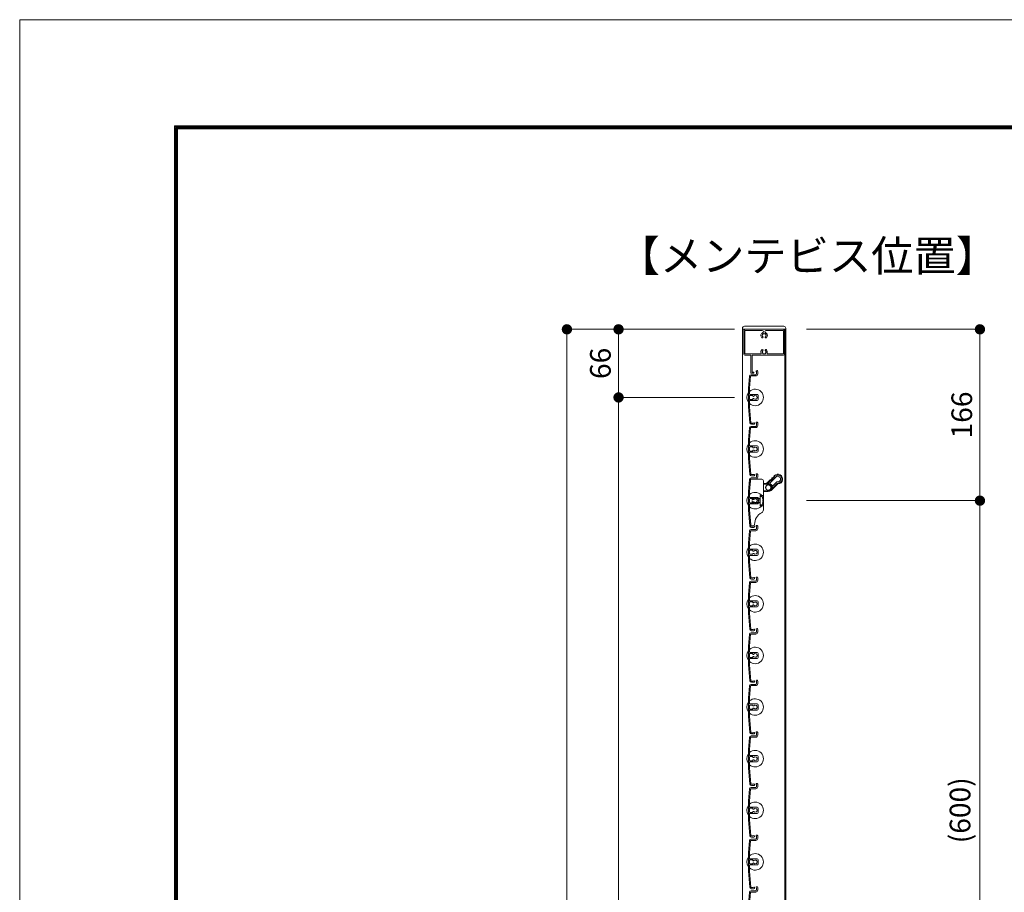
# Model space of a CAD drawing. Units: millimetres. Extents: x 0 to 17100, y 0 to 2970.
# Drawn here: x 12900 to 13854, y 2125 to 2970 of the extents above; entities that cross this region are included whole.
import ezdxf

# ---------------------------------------------------------------- set-up
doc = ezdxf.new("R2010")
doc.units = ezdxf.units.MM
doc.header["$PDMODE"] = 34
doc.header["$PDSIZE"] = 1
doc.linetypes.add('DASHED2', pattern=[9.525, 6.35, -3.175])
doc.layers.get('0').update_dxf_attribs({"lineweight": 13})
doc.layers.get('Defpoints').update_dxf_attribs({"lineweight": 13})
for name, color, linetype, lineweight in [('図面枠', 3, 'Continuous', 18), ('寸法線', 4, 'Continuous', 13), ('羽根', 7, 'Continuous', 18), ('製品1(実線)', 7, 'Continuous', 18)]:
    doc.layers.add(name, color=color, linetype=linetype, lineweight=lineweight)
doc.layers.add('補助線', color=21, linetype='Continuous', lineweight=18, plot=False)
doc.styles.add('S-20', font='txt', dxfattribs={"height": 20})
doc.styles.add('S-30', font='txt', dxfattribs={"height": 30})
doc.dimstyles.new('1／10(A3)', dxfattribs={"dimtxt": 20, "dimasz": 10, "dimexe": 0, "dimexo": 20, "dimgap": 5, "dimtad": 1, "dimdsep": 46, "dimtxsty": 'S-20', "dimblk": 'DOT', "dimcen": 2.5, "dimclrd": 256, "dimclre": 256, "dimclrt": 256, "dimadec": 1, "dimazin": 2, "dimtfac": 1, "dimtmove": 2, "dimatfit": 3, "dimfxl": 0, "dimlwd": -1, "dimlwe": -1, "dimarcsym": 0})

# ---------------------------------------------------------------- blocks, each defined once
blk = doc.blocks.new('_Dot')
at = {"color": 0, "linetype": 'ByBlock', "lineweight": -2}
blk.add_line((-0.5, 0), (-1, 0), dxfattribs=at)
at = {"color": 0, "linetype": 'ByBlock', "const_width": 0.5}
blk.add_lwpolyline([(-0.25, 0, 1), (0.25, 0, 1)], format="xyb", close=True, dxfattribs=at)
blk = doc.blocks.new('*D224')
at = {"layer": 'Defpoints', "color": 0, "transparency": 16777216}
for p in [(13612.3, 2670), (13430, 1300), (13612.3, 1300)]:
    blk.add_point(p, dxfattribs=at)
at = {"layer": '寸法線', "transparency": 16777216}
for p, q in [((13592.3, 2670), (13430, 2670)), ((13430, 2660), (13430, 1310)), ((13592.3, 1300), (13430, 1300))]:
    blk.add_line(p, q, dxfattribs=at)
at = {"layer": '寸法線', "transparency": 16777216, "xscale": 10, "yscale": 10, "zscale": 10}
for p, rotation in [((13430, 2670), 90), ((13430, 1300), 270)]:
    blk.add_blockref('_Dot', p, dxfattribs=dict(at, rotation=rotation))
at = {"layer": '寸法線', "transparency": 16777216, "insert": (13413.32, 1985), "char_height": 20, "attachment_point": 5, "rotation": 90, "style": 'S-20'}
blk.add_mtext('面格子Ｈ=1370以上', dxfattribs=at)
blk = doc.blocks.new('*D225')
at = {"layer": 'Defpoints', "color": 0, "transparency": 16777216}
for p in [(13612.3, 2670), (13480, 2604), (13612.3, 2604)]:
    blk.add_point(p, dxfattribs=at)
at = {"layer": '寸法線', "transparency": 16777216}
for p, q in [((13592.3, 2670), (13480, 2670)), ((13480, 2660), (13480, 2614)), ((13592.3, 2604), (13480, 2604))]:
    blk.add_line(p, q, dxfattribs=at)
at = {"layer": '寸法線', "transparency": 16777216, "xscale": 10, "yscale": 10, "zscale": 10}
for p, rotation in [((13480, 2670), 90), ((13480, 2604), 270)]:
    blk.add_blockref('_Dot', p, dxfattribs=dict(at, rotation=rotation))
at = {"layer": '寸法線', "transparency": 16777216, "insert": (13465, 2637), "char_height": 20, "attachment_point": 5, "rotation": 90, "style": 'S-20'}
blk.add_mtext('66', dxfattribs=at)
blk = doc.blocks.new('*D226')
at = {"layer": 'Defpoints', "color": 0, "transparency": 16777216}
for p in [(13612.3, 2604), (13480, 1404), (13612.3, 1404)]:
    blk.add_point(p, dxfattribs=at)
at = {"layer": '寸法線', "transparency": 16777216}
for p, q in [((13592.3, 2604), (13480, 2604)), ((13480, 2594), (13480, 1414)), ((13592.3, 1404), (13480, 1404))]:
    blk.add_line(p, q, dxfattribs=at)
at = {"layer": '寸法線', "transparency": 16777216, "xscale": 10, "yscale": 10, "zscale": 10}
for p, rotation in [((13480, 2604), 90), ((13480, 1404), 270)]:
    blk.add_blockref('_Dot', p, dxfattribs=dict(at, rotation=rotation))
at = {"layer": '寸法線', "transparency": 16777216, "insert": (13463.32, 2004), "char_height": 20, "attachment_point": 5, "rotation": 90, "style": 'S-20'}
blk.add_mtext('Ｈ１(@50×n)', dxfattribs=at)
blk = doc.blocks.new('*D228')
at = {"layer": 'Defpoints', "color": 0, "transparency": 16777216}
for p in [(13642, 2670), (13642, 2504), (13830, 2504)]:
    blk.add_point(p, dxfattribs=at)
at = {"layer": '寸法線', "transparency": 16777216}
for p, q in [((13662, 2670), (13830, 2670)), ((13830, 2660), (13830, 2514)), ((13662, 2504), (13830, 2504))]:
    blk.add_line(p, q, dxfattribs=at)
at = {"layer": '寸法線', "transparency": 16777216, "xscale": 10, "yscale": 10, "zscale": 10}
for p, rotation in [((13830, 2670), 90), ((13830, 2504), 270)]:
    blk.add_blockref('_Dot', p, dxfattribs=dict(at, rotation=rotation))
at = {"layer": '寸法線', "transparency": 16777216, "insert": (13815, 2587), "char_height": 20, "attachment_point": 5, "rotation": 90, "style": 'S-20'}
blk.add_mtext('166', dxfattribs=at)
blk = doc.blocks.new('*D223')
at = {"layer": 'Defpoints', "color": 0, "transparency": 16777216}
for p in [(13642, 2504), (13830, 2504), (13642, 1904)]:
    blk.add_point(p, dxfattribs=at)
at = {"layer": '寸法線', "transparency": 16777216}
for p, q in [((13662, 2504), (13830, 2504)), ((13830, 1914), (13830, 2494)), ((13662, 1904), (13830, 1904))]:
    blk.add_line(p, q, dxfattribs=at)
at = {"layer": '寸法線', "transparency": 16777216, "xscale": 10, "yscale": 10, "zscale": 10}
for p, rotation in [((13830, 2504), 90), ((13830, 1904), 270)]:
    blk.add_blockref('_Dot', p, dxfattribs=dict(at, rotation=rotation))
at = {"layer": '寸法線', "transparency": 16777216, "insert": (13813.32, 2204), "char_height": 20, "attachment_point": 5, "rotation": 90, "style": 'S-20'}
blk.add_mtext('(600)', dxfattribs=at)

msp = doc.modelspace()

# ---------------------------------------------------------------- linework, layer by layer
at = {"layer": '図面枠'}
for p, q in [((13050, 2867.1), (13050, 100)), ((13050, 2867.1), (16828.6, 2867.1)), ((13050.7, 2866.4), (13050.7, 100.7)), ((13050.7, 2866.4), (16827.9, 2866.4)), ((13051.4, 2865.7), (13051.4, 101.4)), ((13051.4, 2865.7), (16827.2, 2865.7)), ((13052.1, 2865), (13052.1, 102.1)), ((13052.1, 2865), (16826.5, 2865)), ((13052.8, 2864.3), (13052.8, 102.8)), ((13052.8, 2864.3), (16825.8, 2864.3))]:
    msp.add_line(p, q, dxfattribs=at)
at = {"layer": '羽根'}
for p, q in [((13606.817, 2624.631), (13605.8, 2613.009)), ((13607.912, 2624.526), (13606.9, 2612.961)), ((13608.211, 2624.8), (13612.8, 2624.8)), ((13608.311, 2626), (13612.8, 2626)), ((13613.6, 2628.65), (13613.6, 2626.8)), ((13614.8, 2629.25), (13614.8, 2626.8)), ((13605.8, 2613.009), (13605.8, 2594.991)), ((13606.9, 2607.3), (13606.9, 2612.961)), ((13606.9, 2605.7), (13606.9, 2602.3)), ((13607.2, 2607), (13614.3, 2607)), ((13609.806, 2606), (13607.2, 2606)), ((13610.106, 2605.7), (13610.106, 2605.556)), ((13615.3, 2606), (13615.3, 2602)), ((13605.8, 2594.991), (13607.167, 2579.369)), ((13606.9, 2600.7), (13606.9, 2595.039)), ((13606.9, 2595.039), (13608.262, 2579.474)), ((13609.806, 2602), (13607.2, 2602)), ((13607.2, 2601), (13614.3, 2601)), ((13610.106, 2602.444), (13610.106, 2602.3)), ((13608.211, 2574.8), (13612.8, 2574.8)), ((13608.311, 2576), (13612.8, 2576)), ((13613.6, 2578.65), (13613.6, 2576.8)), ((13614.8, 2579.25), (13614.8, 2576.8)), ((13606.817, 2574.631), (13605.8, 2563.009)), ((13607.912, 2574.526), (13606.9, 2562.961)), ((13605.8, 2563.009), (13605.8, 2544.991)), ((13606.9, 2557.3), (13606.9, 2562.961)), ((13606.9, 2555.7), (13606.9, 2552.3)), ((13607.2, 2557), (13614.3, 2557)), ((13609.806, 2556), (13607.2, 2556)), ((13610.106, 2555.7), (13610.106, 2555.556)), ((13615.3, 2556), (13615.3, 2552)), ((13606.9, 2550.7), (13606.9, 2545.039)), ((13609.806, 2552), (13607.2, 2552)), ((13607.2, 2551), (13614.3, 2551)), ((13610.106, 2552.444), (13610.106, 2552.3)), ((13605.8, 2544.991), (13607.167, 2529.369)), ((13606.9, 2545.039), (13608.262, 2529.474)), ((13613.6, 2528.65), (13613.6, 2526.8)), ((13614.8, 2529.25), (13614.8, 2526.8)), ((13606.817, 2524.631), (13605.8, 2513.009)), ((13607.912, 2524.526), (13606.9, 2512.961)), ((13608.211, 2524.8), (13612.8, 2524.8)), ((13608.311, 2526), (13612.8, 2526)), ((13605.8, 2513.009), (13605.8, 2494.991)), ((13606.9, 2507.3), (13606.9, 2512.961)), ((13606.9, 2505.7), (13606.9, 2502.3)), ((13606.9, 2500.7), (13606.9, 2495.039)), ((13607.2, 2507), (13614.3, 2507)), ((13609.806, 2506), (13607.2, 2506)), ((13609.806, 2502), (13607.2, 2502)), ((13607.2, 2501), (13614.3, 2501)), ((13610.106, 2505.7), (13610.106, 2505.556)), ((13610.106, 2502.444), (13610.106, 2502.3)), ((13615.3, 2506), (13615.3, 2502)), ((13605.8, 2494.991), (13607.167, 2479.369)), ((13606.9, 2495.039), (13608.262, 2479.474)), ((13606.817, 2474.631), (13605.8, 2463.009)), ((13607.912, 2474.526), (13606.9, 2462.961)), ((13608.211, 2474.8), (13612.8, 2474.8)), ((13608.311, 2476), (13612.8, 2476)), ((13613.6, 2478.65), (13613.6, 2476.8)), ((13614.8, 2479.25), (13614.8, 2476.8)), ((13605.8, 2463.009), (13605.8, 2444.991)), ((13606.9, 2457.3), (13606.9, 2462.961)), ((13606.9, 2455.7), (13606.9, 2452.3)), ((13607.2, 2457), (13614.3, 2457)), ((13609.806, 2456), (13607.2, 2456)), ((13609.806, 2452), (13607.2, 2452)), ((13607.2, 2451), (13614.3, 2451)), ((13610.106, 2455.7), (13610.106, 2455.556)), ((13610.106, 2452.444), (13610.106, 2452.3)), ((13615.3, 2456), (13615.3, 2452)), ((13605.8, 2444.991), (13607.167, 2429.369)), ((13606.9, 2450.7), (13606.9, 2445.039)), ((13606.9, 2445.039), (13608.262, 2429.474)), ((13606.817, 2424.631), (13605.8, 2413.009)), ((13607.912, 2424.526), (13606.9, 2412.961)), ((13608.211, 2424.8), (13612.8, 2424.8)), ((13608.311, 2426), (13612.8, 2426)), ((13613.6, 2428.65), (13613.6, 2426.8)), ((13614.8, 2429.25), (13614.8, 2426.8)), ((13605.8, 2413.009), (13605.8, 2394.991)), ((13606.9, 2407.3), (13606.9, 2412.961)), ((13606.9, 2405.7), (13606.9, 2402.3)), ((13607.2, 2407), (13614.3, 2407)), ((13609.806, 2406), (13607.2, 2406)), ((13610.106, 2405.7), (13610.106, 2405.556)), ((13615.3, 2406), (13615.3, 2402)), ((13605.8, 2394.991), (13607.167, 2379.369)), ((13606.9, 2400.7), (13606.9, 2395.039)), ((13606.9, 2395.039), (13608.262, 2379.474)), ((13609.806, 2402), (13607.2, 2402)), ((13607.2, 2401), (13614.3, 2401)), ((13610.106, 2402.444), (13610.106, 2402.3)), ((13606.817, 2374.631), (13605.8, 2363.009)), ((13607.912, 2374.526), (13606.9, 2362.961)), ((13608.211, 2374.8), (13612.8, 2374.8)), ((13608.311, 2376), (13612.8, 2376)), ((13613.6, 2378.65), (13613.6, 2376.8)), ((13614.8, 2379.25), (13614.8, 2376.8)), ((13605.8, 2363.009), (13605.8, 2344.991)), ((13606.9, 2357.3), (13606.9, 2362.961)), ((13606.9, 2355.7), (13606.9, 2352.3)), ((13607.2, 2357), (13614.3, 2357)), ((13609.806, 2356), (13607.2, 2356)), ((13610.106, 2355.7), (13610.106, 2355.556)), ((13615.3, 2356), (13615.3, 2352)), ((13606.9, 2350.7), (13606.9, 2345.039)), ((13609.806, 2352), (13607.2, 2352)), ((13607.2, 2351), (13614.3, 2351)), ((13610.106, 2352.444), (13610.106, 2352.3)), ((13605.8, 2344.991), (13607.167, 2329.369)), ((13606.9, 2345.039), (13608.262, 2329.474)), ((13613.6, 2328.65), (13613.6, 2326.8)), ((13614.8, 2329.25), (13614.8, 2326.8)), ((13606.817, 2324.631), (13605.8, 2313.009)), ((13607.912, 2324.526), (13606.9, 2312.961)), ((13608.211, 2324.8), (13612.8, 2324.8)), ((13608.311, 2326), (13612.8, 2326)), ((13605.8, 2313.009), (13605.8, 2294.991)), ((13606.9, 2307.3), (13606.9, 2312.961)), ((13606.9, 2305.7), (13606.9, 2302.3)), ((13606.9, 2300.7), (13606.9, 2295.039)), ((13607.2, 2307), (13614.3, 2307)), ((13609.806, 2306), (13607.2, 2306)), ((13609.806, 2302), (13607.2, 2302)), ((13607.2, 2301), (13614.3, 2301)), ((13610.106, 2305.7), (13610.106, 2305.556)), ((13610.106, 2302.444), (13610.106, 2302.3)), ((13615.3, 2306), (13615.3, 2302)), ((13605.8, 2294.991), (13607.167, 2279.369)), ((13606.9, 2295.039), (13608.262, 2279.474)), ((13614.8, 2279.25), (13614.8, 2276.8)), ((13606.817, 2274.631), (13605.8, 2263.009)), ((13607.912, 2274.526), (13606.9, 2262.961)), ((13608.211, 2274.8), (13612.8, 2274.8)), ((13608.311, 2276), (13612.8, 2276)), ((13613.6, 2278.65), (13613.6, 2276.8)), ((13605.8, 2263.009), (13605.8, 2244.991)), ((13606.9, 2257.3), (13606.9, 2262.961)), ((13606.9, 2255.7), (13606.9, 2252.3)), ((13606.9, 2250.7), (13606.9, 2245.039)), ((13607.2, 2257), (13614.3, 2257)), ((13609.806, 2256), (13607.2, 2256)), ((13609.806, 2252), (13607.2, 2252)), ((13607.2, 2251), (13614.3, 2251)), ((13610.106, 2255.7), (13610.106, 2255.556)), ((13610.106, 2252.444), (13610.106, 2252.3)), ((13615.3, 2256), (13615.3, 2252)), ((13605.8, 2244.991), (13607.167, 2229.369)), ((13606.9, 2245.039), (13608.262, 2229.474)), ((13606.817, 2224.631), (13605.8, 2213.009)), ((13607.912, 2224.526), (13606.9, 2212.961)), ((13608.211, 2224.8), (13612.8, 2224.8)), ((13608.311, 2226), (13612.8, 2226)), ((13613.6, 2228.65), (13613.6, 2226.8)), ((13614.8, 2229.25), (13614.8, 2226.8)), ((13605.8, 2213.009), (13605.8, 2194.991)), ((13606.9, 2207.3), (13606.9, 2212.961)), ((13606.9, 2205.7), (13606.9, 2202.3)), ((13607.2, 2207), (13614.3, 2207)), ((13609.806, 2206), (13607.2, 2206)), ((13610.106, 2205.7), (13610.106, 2205.556)), ((13615.3, 2206), (13615.3, 2202)), ((13605.8, 2194.991), (13607.167, 2179.369)), ((13606.9, 2200.7), (13606.9, 2195.039)), ((13606.9, 2195.039), (13608.262, 2179.474)), ((13609.806, 2202), (13607.2, 2202)), ((13607.2, 2201), (13614.3, 2201)), ((13610.106, 2202.444), (13610.106, 2202.3)), ((13606.817, 2174.631), (13605.8, 2163.009)), ((13607.912, 2174.526), (13606.9, 2162.961)), ((13608.211, 2174.8), (13612.8, 2174.8)), ((13608.311, 2176), (13612.8, 2176)), ((13613.6, 2178.65), (13613.6, 2176.8)), ((13614.8, 2179.25), (13614.8, 2176.8)), ((13605.8, 2163.009), (13605.8, 2144.991)), ((13606.9, 2157.3), (13606.9, 2162.961)), ((13606.9, 2155.7), (13606.9, 2152.3)), ((13607.2, 2157), (13614.3, 2157)), ((13609.806, 2156), (13607.2, 2156)), ((13610.106, 2155.7), (13610.106, 2155.556)), ((13615.3, 2156), (13615.3, 2152)), ((13606.9, 2150.7), (13606.9, 2145.039)), ((13609.806, 2152), (13607.2, 2152)), ((13607.2, 2151), (13614.3, 2151)), ((13610.106, 2152.444), (13610.106, 2152.3)), ((13605.8, 2144.991), (13607.167, 2129.369)), ((13606.9, 2145.039), (13608.262, 2129.474)), ((13613.6, 2128.65), (13613.6, 2126.8)), ((13614.8, 2129.25), (13614.8, 2126.8)), ((13606.817, 2124.631), (13605.8, 2113.009)), ((13607.912, 2124.526), (13606.9, 2112.961)), ((13608.211, 2124.8), (13612.8, 2124.8)), ((13608.311, 2126), (13612.8, 2126))]:
    msp.add_line(p, q, dxfattribs=at)
at = {"layer": '羽根', "color": 0}
for p, q in [((13610.45, 2579.2), (13608.561, 2579.2)), ((13611.05, 2578), (13608.661, 2578)), ((13610.45, 2529.2), (13608.561, 2529.2)), ((13611.05, 2528), (13608.661, 2528)), ((13610.45, 2479.2), (13608.561, 2479.2)), ((13611.05, 2478), (13608.661, 2478)), ((13610.45, 2429.2), (13608.561, 2429.2)), ((13611.05, 2428), (13608.661, 2428)), ((13610.45, 2379.2), (13608.561, 2379.2)), ((13611.05, 2378), (13608.661, 2378)), ((13610.45, 2329.2), (13608.561, 2329.2)), ((13611.05, 2328), (13608.661, 2328)), ((13610.45, 2279.2), (13608.561, 2279.2)), ((13611.05, 2278), (13608.661, 2278)), ((13610.45, 2229.2), (13608.561, 2229.2)), ((13611.05, 2228), (13608.661, 2228)), ((13610.45, 2179.2), (13608.561, 2179.2)), ((13611.05, 2178), (13608.661, 2178)), ((13610.45, 2129.2), (13608.561, 2129.2)), ((13611.05, 2128), (13608.661, 2128))]:
    msp.add_line(p, q, dxfattribs=at)
at = {"layer": '羽根'}
msp.add_circle((13625.028, 2516.728), 2.55, dxfattribs=at)
for centre, radius, start, end in [((13608.311, 2624.5), 1.5, 90, 175), ((13608.211, 2624.5), 0.3, 90, 175), ((13612.8, 2626.8), 0.8, 270, 0), ((13612.8, 2626.8), 2, 270, 0), ((13614.05, 2629.25), 0.75, 0, 233.130102), ((13612.3, 2604), 8, 144.340912, 215.659088), ((13612.3, 2604), 8, 227.54585, 132.45415), ((13607.2, 2607.3), 0.3, 180, 270), ((13607.2, 2605.7), 0.3, 90, 180), ((13609.806, 2605.7), 0.3, 0, 90), ((13610.606, 2605.556), 0.5, 180, 317.444142), ((13612.3, 2604), 1.8, 58.982311, 137.444142), ((13613.361, 2605.061), 0.5, 344.559908, 105.440092), ((13612.3, 2604), 1.8, 328.982311, 31.017689), ((13614.3, 2606), 1, 0, 90), ((13607.2, 2602.3), 0.3, 180, 270), ((13607.2, 2600.7), 0.3, 90, 180), ((13609.806, 2602.3), 0.3, 270, 0), ((13610.606, 2602.444), 0.5, 42.555858, 180), ((13612.3, 2604), 1.8, 222.555858, 301.017689), ((13613.361, 2602.939), 0.5, 254.559908, 15.440092), ((13614.3, 2602), 1, 270, 0), ((13608.311, 2574.5), 1.5, 90, 175), ((13608.661, 2579.5), 1.5, 185, 270), ((13608.211, 2574.5), 0.3, 90, 175), ((13608.561, 2579.5), 0.3, 185, 270), ((13611.05, 2578.75), 0.75, 270, 143.130102), ((13612.8, 2576.8), 0.8, 270, 0), ((13612.8, 2576.8), 2, 270, 0), ((13614.05, 2579.25), 0.75, 0, 233.130102), ((13612.3, 2554), 8, 144.340912, 215.659088), ((13612.3, 2554), 8, 227.54585, 132.45415), ((13607.2, 2557.3), 0.3, 180, 270), ((13607.2, 2555.7), 0.3, 90, 180), ((13609.806, 2555.7), 0.3, 0, 90), ((13612.3, 2554), 1.8, 58.982311, 137.444142), ((13614.3, 2556), 1, 0, 90), ((13607.2, 2552.3), 0.3, 180, 270), ((13607.2, 2550.7), 0.3, 90, 180), ((13609.806, 2552.3), 0.3, 270, 0), ((13610.606, 2555.556), 0.5, 180, 317.444142), ((13610.606, 2552.444), 0.5, 42.555858, 180), ((13612.3, 2554), 1.8, 222.555858, 301.017689), ((13613.361, 2555.061), 0.5, 344.559908, 105.440092), ((13613.361, 2552.939), 0.5, 254.559908, 15.440092), ((13612.3, 2554), 1.8, 328.982311, 31.017689), ((13614.3, 2552), 1, 270, 0), ((13608.661, 2529.5), 1.5, 185, 270), ((13608.561, 2529.5), 0.3, 185, 270), ((13611.05, 2528.75), 0.75, 270, 143.130102), ((13614.05, 2529.25), 0.75, 0, 233.130102), ((13608.311, 2524.5), 1.5, 90, 175), ((13608.211, 2524.5), 0.3, 90, 175), ((13612.8, 2526.8), 0.8, 270, 0), ((13612.8, 2526.8), 2, 270, 0), ((13612.3, 2504), 8, 144.340912, 215.659088), ((13612.3, 2504), 8, 227.54585, 132.45415), ((13607.2, 2507.3), 0.3, 180, 270), ((13607.2, 2505.7), 0.3, 90, 180), ((13607.2, 2502.3), 0.3, 180, 270), ((13607.2, 2500.7), 0.3, 90, 180), ((13609.806, 2505.7), 0.3, 0, 90), ((13609.806, 2502.3), 0.3, 270, 0), ((13610.606, 2505.556), 0.5, 180, 317.444142), ((13610.606, 2502.444), 0.5, 42.555858, 180), ((13612.3, 2504), 1.8, 58.982311, 137.444142), ((13612.3, 2504), 1.8, 222.555858, 301.017689), ((13613.361, 2505.061), 0.5, 344.559908, 105.440092), ((13613.361, 2502.939), 0.5, 254.559908, 15.440092), ((13612.3, 2504), 1.8, 328.982311, 31.017689), ((13614.3, 2506), 1, 0, 90), ((13614.3, 2502), 1, 270, 0), ((13608.561, 2479.5), 0.3, 185, 270), ((13611.05, 2478.75), 0.75, 270, 143.130102), ((13614.05, 2479.25), 0.75, 0, 233.130102), ((13608.311, 2474.5), 1.5, 90, 175), ((13608.661, 2479.5), 1.5, 185, 270), ((13608.211, 2474.5), 0.3, 90, 175), ((13612.8, 2476.8), 0.8, 270, 0), ((13612.8, 2476.8), 2, 270, 0), ((13612.3, 2454), 8, 227.54585, 132.45415), ((13612.3, 2454), 8, 144.340912, 215.659088), ((13607.2, 2457.3), 0.3, 180, 270), ((13607.2, 2455.7), 0.3, 90, 180), ((13607.2, 2452.3), 0.3, 180, 270), ((13607.2, 2450.7), 0.3, 90, 180), ((13609.806, 2455.7), 0.3, 0, 90), ((13609.806, 2452.3), 0.3, 270, 0), ((13610.606, 2455.556), 0.5, 180, 317.444142), ((13610.606, 2452.444), 0.5, 42.555858, 180), ((13612.3, 2454), 1.8, 58.982311, 137.444142), ((13612.3, 2454), 1.8, 222.555858, 301.017689), ((13613.361, 2455.061), 0.5, 344.559908, 105.440092), ((13613.361, 2452.939), 0.5, 254.559908, 15.440092), ((13612.3, 2454), 1.8, 328.982311, 31.017689), ((13614.3, 2456), 1, 0, 90), ((13614.3, 2452), 1, 270, 0), ((13608.311, 2424.5), 1.5, 90, 175), ((13608.661, 2429.5), 1.5, 185, 270), ((13608.211, 2424.5), 0.3, 90, 175), ((13608.561, 2429.5), 0.3, 185, 270), ((13611.05, 2428.75), 0.75, 270, 143.130102), ((13612.8, 2426.8), 0.8, 270, 0), ((13612.8, 2426.8), 2, 270, 0), ((13614.05, 2429.25), 0.75, 0, 233.130102), ((13612.3, 2404), 8, 144.340912, 215.659088), ((13612.3, 2404), 8, 227.54585, 132.45415), ((13607.2, 2407.3), 0.3, 180, 270), ((13607.2, 2405.7), 0.3, 90, 180), ((13609.806, 2405.7), 0.3, 0, 90), ((13610.606, 2405.556), 0.5, 180, 317.444142), ((13612.3, 2404), 1.8, 58.982311, 137.444142), ((13613.361, 2405.061), 0.5, 344.559908, 105.440092), ((13612.3, 2404), 1.8, 328.982311, 31.017689), ((13614.3, 2406), 1, 0, 90), ((13607.2, 2402.3), 0.3, 180, 270), ((13607.2, 2400.7), 0.3, 90, 180), ((13609.806, 2402.3), 0.3, 270, 0), ((13610.606, 2402.444), 0.5, 42.555858, 180), ((13612.3, 2404), 1.8, 222.555858, 301.017689), ((13613.361, 2402.939), 0.5, 254.559908, 15.440092), ((13614.3, 2402), 1, 270, 0), ((13608.311, 2374.5), 1.5, 90, 175), ((13608.661, 2379.5), 1.5, 185, 270), ((13608.211, 2374.5), 0.3, 90, 175), ((13608.561, 2379.5), 0.3, 185, 270), ((13611.05, 2378.75), 0.75, 270, 143.130102), ((13612.8, 2376.8), 0.8, 270, 0), ((13612.8, 2376.8), 2, 270, 0), ((13614.05, 2379.25), 0.75, 0, 233.130102), ((13612.3, 2354), 8, 144.340912, 215.659088), ((13612.3, 2354), 8, 227.54585, 132.45415), ((13607.2, 2357.3), 0.3, 180, 270), ((13607.2, 2355.7), 0.3, 90, 180), ((13609.806, 2355.7), 0.3, 0, 90), ((13610.606, 2355.556), 0.5, 180, 317.444142), ((13612.3, 2354), 1.8, 58.982311, 137.444142), ((13613.361, 2355.061), 0.5, 344.559908, 105.440092), ((13614.3, 2356), 1, 0, 90), ((13607.2, 2352.3), 0.3, 180, 270), ((13607.2, 2350.7), 0.3, 90, 180), ((13609.806, 2352.3), 0.3, 270, 0), ((13610.606, 2352.444), 0.5, 42.555858, 180), ((13612.3, 2354), 1.8, 222.555858, 301.017689), ((13613.361, 2352.939), 0.5, 254.559908, 15.440092), ((13612.3, 2354), 1.8, 328.982311, 31.017689), ((13614.3, 2352), 1, 270, 0), ((13608.661, 2329.5), 1.5, 185, 270), ((13608.561, 2329.5), 0.3, 185, 270), ((13611.05, 2328.75), 0.75, 270, 143.130102), ((13614.05, 2329.25), 0.75, 0, 233.130102), ((13608.311, 2324.5), 1.5, 90, 175), ((13608.211, 2324.5), 0.3, 90, 175), ((13612.8, 2326.8), 0.8, 270, 0), ((13612.8, 2326.8), 2, 270, 0), ((13612.3, 2304), 8, 144.340912, 215.659088), ((13612.3, 2304), 8, 227.54585, 132.45415), ((13607.2, 2307.3), 0.3, 180, 270), ((13607.2, 2305.7), 0.3, 90, 180), ((13607.2, 2302.3), 0.3, 180, 270), ((13607.2, 2300.7), 0.3, 90, 180), ((13609.806, 2305.7), 0.3, 0, 90), ((13609.806, 2302.3), 0.3, 270, 0), ((13610.606, 2305.556), 0.5, 180, 317.444142), ((13610.606, 2302.444), 0.5, 42.555858, 180), ((13612.3, 2304), 1.8, 58.982311, 137.444142), ((13612.3, 2304), 1.8, 222.555858, 301.017689), ((13613.361, 2305.061), 0.5, 344.559908, 105.440092), ((13613.361, 2302.939), 0.5, 254.559908, 15.440092), ((13612.3, 2304), 1.8, 328.982311, 31.017689), ((13614.3, 2306), 1, 0, 90), ((13614.3, 2302), 1, 270, 0), ((13608.661, 2279.5), 1.5, 185, 270), ((13608.561, 2279.5), 0.3, 185, 270), ((13611.05, 2278.75), 0.75, 270, 143.130102), ((13614.05, 2279.25), 0.75, 0, 233.130102), ((13608.311, 2274.5), 1.5, 90, 175), ((13608.211, 2274.5), 0.3, 90, 175), ((13612.8, 2276.8), 0.8, 270, 0), ((13612.8, 2276.8), 2, 270, 0), ((13612.3, 2254), 8, 227.54585, 132.45415), ((13612.3, 2254), 8, 144.340912, 215.659088), ((13607.2, 2257.3), 0.3, 180, 270), ((13607.2, 2255.7), 0.3, 90, 180), ((13607.2, 2252.3), 0.3, 180, 270), ((13607.2, 2250.7), 0.3, 90, 180), ((13609.806, 2255.7), 0.3, 0, 90), ((13609.806, 2252.3), 0.3, 270, 0), ((13610.606, 2255.556), 0.5, 180, 317.444142), ((13610.606, 2252.444), 0.5, 42.555858, 180), ((13612.3, 2254), 1.8, 58.982311, 137.444142), ((13612.3, 2254), 1.8, 222.555858, 301.017689), ((13613.361, 2255.061), 0.5, 344.559908, 105.440092), ((13613.361, 2252.939), 0.5, 254.559908, 15.440092), ((13612.3, 2254), 1.8, 328.982311, 31.017689), ((13614.3, 2256), 1, 0, 90), ((13614.3, 2252), 1, 270, 0), ((13608.311, 2224.5), 1.5, 90, 175), ((13608.661, 2229.5), 1.5, 185, 270), ((13608.211, 2224.5), 0.3, 90, 175), ((13608.561, 2229.5), 0.3, 185, 270), ((13611.05, 2228.75), 0.75, 270, 143.130102), ((13612.8, 2226.8), 0.8, 270, 0), ((13612.8, 2226.8), 2, 270, 0), ((13614.05, 2229.25), 0.75, 0, 233.130102), ((13612.3, 2204), 8, 144.340912, 215.659088), ((13612.3, 2204), 8, 227.54585, 132.45415), ((13607.2, 2207.3), 0.3, 180, 270), ((13607.2, 2205.7), 0.3, 90, 180), ((13609.806, 2205.7), 0.3, 0, 90), ((13610.606, 2205.556), 0.5, 180, 317.444142), ((13610.606, 2202.444), 0.5, 42.555858, 180), ((13612.3, 2204), 1.8, 58.982311, 137.444142), ((13613.361, 2205.061), 0.5, 344.559908, 105.440092), ((13613.361, 2202.939), 0.5, 254.559908, 15.440092), ((13612.3, 2204), 1.8, 328.982311, 31.017689), ((13614.3, 2206), 1, 0, 90), ((13607.2, 2202.3), 0.3, 180, 270), ((13607.2, 2200.7), 0.3, 90, 180), ((13609.806, 2202.3), 0.3, 270, 0), ((13612.3, 2204), 1.8, 222.555858, 301.017689), ((13614.3, 2202), 1, 270, 0), ((13608.311, 2174.5), 1.5, 90, 175), ((13608.661, 2179.5), 1.5, 185, 270), ((13608.211, 2174.5), 0.3, 90, 175), ((13608.561, 2179.5), 0.3, 185, 270), ((13611.05, 2178.75), 0.75, 270, 143.130102), ((13612.8, 2176.8), 0.8, 270, 0), ((13612.8, 2176.8), 2, 270, 0), ((13614.05, 2179.25), 0.75, 0, 233.130102), ((13612.3, 2154), 8, 144.340912, 215.659088), ((13612.3, 2154), 8, 227.54585, 132.45415), ((13607.2, 2157.3), 0.3, 180, 270), ((13607.2, 2155.7), 0.3, 90, 180), ((13609.806, 2155.7), 0.3, 0, 90), ((13610.606, 2155.556), 0.5, 180, 317.444142), ((13612.3, 2154), 1.8, 58.982311, 137.444142), ((13613.361, 2155.061), 0.5, 344.559908, 105.440092), ((13614.3, 2156), 1, 0, 90), ((13607.2, 2152.3), 0.3, 180, 270), ((13607.2, 2150.7), 0.3, 90, 180), ((13609.806, 2152.3), 0.3, 270, 0), ((13610.606, 2152.444), 0.5, 42.555858, 180), ((13612.3, 2154), 1.8, 222.555858, 301.017689), ((13613.361, 2152.939), 0.5, 254.559908, 15.440092), ((13612.3, 2154), 1.8, 328.982311, 31.017689), ((13614.3, 2152), 1, 270, 0), ((13608.661, 2129.5), 1.5, 185, 270), ((13608.561, 2129.5), 0.3, 185, 270), ((13611.05, 2128.75), 0.75, 270, 143.130102), ((13612.8, 2126.8), 0.8, 270, 0), ((13612.8, 2126.8), 2, 270, 0), ((13614.05, 2129.25), 0.75, 0, 233.130102), ((13608.311, 2124.5), 1.5, 90, 175), ((13608.211, 2124.5), 0.3, 90, 175)]:
    msp.add_arc(centre, radius, start, end, dxfattribs=at)
at = {"layer": '補助線'}
msp.add_lwpolyline([(12900, 0), (17100, 0), (17100, 2970), (12900, 2970)], close=True, dxfattribs=at)
at = {"layer": '製品1(実線)', "ltscale": 0.2}
for p, q in [((13600, 2671), (13600, 2670)), ((13602, 2673), (13640, 2673)), ((13642, 2671), (13642, 2670))]:
    msp.add_line(p, q, dxfattribs=at)
at = {"layer": '製品1(実線)'}
for p, q in [((13600, 2670), (13642, 2670)), ((13600, 2670), (13600, 1300)), ((13601.25, 2646), (13601.25, 2669)), ((13602.25, 2670), (13639.75, 2670)), ((13602.35, 2646.6), (13602.35, 2668.4)), ((13602.85, 2668.9), (13619.25, 2668.9)), ((13620.25, 2667.708), (13620.25, 2668)), ((13621.75, 2667.708), (13621.75, 2668)), ((13622.75, 2668.9), (13639.15, 2668.9)), ((13639.65, 2668.4), (13639.65, 2646.6)), ((13640.75, 2669), (13640.75, 2646)), ((13640.9, 2670), (13640.9, 1300)), ((13642, 2670), (13642, 1300)), ((13602.25, 2645), (13608.25, 2645)), ((13617.683, 2646.1), (13602.85, 2646.1)), ((13608.25, 2628), (13608.25, 2645)), ((13639.75, 2645), (13609.45, 2645)), ((13609.45, 2628.6), (13609.45, 2645)), ((13639.15, 2646.1), (13624.316, 2646.1)), ((13608.75, 2627.5), (13610.5, 2627.5)), ((13610.5, 2628.6), (13609.45, 2628.6))]:
    msp.add_line(p, q, dxfattribs=at)
at = {"layer": '製品1(実線)', "color": 3}
for p, q in [((13607.805, 2523.3), (13606.9, 2512.961)), ((13607.896, 2524.344), (13607.805, 2523.3)), ((13618.8, 2524.8), (13608.394, 2524.8)), ((13620.3, 2523.3), (13620.3, 2495.019)), ((13620.3, 2520.728), (13625.028, 2520.728)), ((13625.028, 2519.978), (13620.3, 2519.978)), ((13624.25, 2521.607), (13626.619, 2523.976)), ((13624.78, 2521.076), (13624.25, 2521.607)), ((13627.092, 2523.388), (13624.78, 2521.076)), ((13625.028, 2519.978), (13625.028, 2520.728)), ((13632.276, 2526.804), (13627.078, 2521.606)), ((13627.856, 2513.899), (13633.518, 2519.562)), ((13628.975, 2516.079), (13632.988, 2520.092)), ((13629.906, 2518.778), (13632.983, 2521.854)), ((13633.518, 2519.562), (13632.988, 2520.092)), ((13634.722, 2520.136), (13634.642, 2520.882)), ((13606.9, 2507.5), (13606.9, 2512.961)), ((13620.3, 2513.478), (13625.028, 2513.478)), ((13625.028, 2512.728), (13620.3, 2512.728)), ((13625.028, 2512.728), (13625.028, 2513.478)), ((13606.9, 2495.039), (13606.9, 2500.5)), ((13615.3, 2507), (13607.4, 2507)), ((13607.4, 2501), (13615.3, 2501)), ((13615.3, 2501), (13615.3, 2507)), ((13608.128, 2481), (13606.9, 2495.039)), ((13608.22, 2479.956), (13608.128, 2481)), ((13610.309, 2479.5), (13608.718, 2479.5))]:
    msp.add_line(p, q, dxfattribs=at)
at = {"layer": '製品1(実線)', "color": 4, "linetype": 'DASHED2', "ltscale": 0.1}
for p, q in [((13617.3, 2499), (13617.3, 2509)), ((13620.3, 2509), (13617.3, 2509)), ((13617.3, 2506.1), (13615.3, 2506.1)), ((13617.3, 2501.9), (13615.3, 2501.9)), ((13620.3, 2499), (13617.3, 2499))]:
    msp.add_line(p, q, dxfattribs=at)
at = {"layer": '製品1(実線)', "linetype": 'DASHED2', "ltscale": 0.2}
for p, q in [((13619, 2508.15), (13617.3, 2508.15)), ((13617.3, 2499.85), (13617.3, 2508.15)), ((13609.65, 2506), (13609.3, 2505.65)), ((13609.3, 2502.35), (13609.3, 2505.65)), ((13617.3, 2505.65), (13609.3, 2505.65)), ((13609.3, 2502.35), (13609.65, 2502)), ((13617.3, 2502.35), (13609.3, 2502.35)), ((13609.65, 2506), (13615.9, 2506)), ((13609.65, 2502), (13615.9, 2502)), ((13615.9, 2502), (13615.9, 2506)), ((13617.3, 2505.65), (13615.9, 2506)), ((13615.9, 2502), (13617.3, 2502.35)), ((13619, 2499.85), (13617.3, 2499.85))]:
    msp.add_line(p, q, dxfattribs=at)
at = {"layer": '製品1(実線)', "color": 3}
msp.add_circle((13625.028, 2516.728), 2.5, dxfattribs=at)
at = {"layer": '製品1(実線)'}
msp.add_circle((13625.028, 2516.728), 2.5, dxfattribs=at)
at = {"layer": '製品1(実線)', "ltscale": 0.2}
for centre, start, end in [((13602, 2671), 90, 180), ((13640, 2671), 0, 90)]:
    msp.add_arc(centre, 2, start, end, dxfattribs=at)
at = {"layer": '製品1(実線)'}
for centre, radius, start, end in [((13602.25, 2669), 1, 90, 181), ((13602.85, 2668.4), 0.5, 91, 180), ((13621, 2664), 3.1, 115.999985, 224), ((13619.251, 2662.32), 0.675, 224, 43.999985), ((13619.5, 2664), 0.5, 113, 248), ((13619.25, 2667.9), 1, 1.000015, 91), ((13621, 2664), 1.75, 136, 165), ((13621, 2664), 1.75, 196, 224), ((13619.25, 2667.708), 1, 296, 0), ((13620.25, 2665.299), 0.5, 52.999985, 188), ((13621, 2664), 1.75, 76, 105), ((13621.75, 2665.299), 0.5, 353, 128), ((13622.75, 2667.9), 1, 91, 180), ((13622.75, 2667.708), 1, 181, 245), ((13622.749, 2662.32), 0.675, 137, 317), ((13621, 2664), 1.75, 16.000015, 45.000015), ((13621, 2664), 1.75, 317, 345), ((13621, 2664), 3.1, 317, 65), ((13622.5, 2664), 0.5, 293, 67.999985), ((13639.15, 2668.4), 0.5, 1.000015, 90), ((13639.75, 2669), 1, 0, 91), ((13602.25, 2646), 1, 181, 270), ((13602.85, 2646.6), 0.5, 181, 270), ((13617.683, 2646.6), 0.5, 270, 23), ((13621, 2648), 3.1, 137, 203), ((13619.251, 2649.68), 0.675, 317, 137), ((13619.5, 2648), 0.5, 113, 248), ((13621, 2648), 1.75, 137, 165), ((13621, 2648), 1.75, 196, 225), ((13620.25, 2646.701), 0.5, 173, 308), ((13621, 2648), 1.75, 256, 285), ((13621.75, 2646.701), 0.5, 233, 8), ((13622.749, 2649.68), 0.675, 43.999985, 224), ((13621, 2648), 1.75, 16.000015, 43.999985), ((13621, 2648), 1.75, 316, 345), ((13622.5, 2648), 0.5, 293, 67.999985), ((13621, 2648), 3.1, 338, 43.999985), ((13624.316, 2646.6), 0.5, 158, 271), ((13639.15, 2646.6), 0.5, 270, 0), ((13639.75, 2646), 1, 271, 0), ((13608.75, 2628), 0.5, 181, 270), ((13610.5, 2628.05), 0.55, 270, 91)]:
    msp.add_arc(centre, radius, start, end, dxfattribs=at)
at = {"layer": '製品1(実線)', "color": 3}
for centre, radius, start, end in [((13628.74, 2528.218), 2, 278.130102, 351.869898), ((13628.74, 2528.218), 2.75, 281.944269, 350.067798), ((13634.22, 2524.86), 4.75, 276.057559, 135), ((13634.22, 2524.86), 4, 276.057559, 133.854012), ((13634.22, 2524.86), 2.75, 261.869898, 135), ((13618.8, 2523.3), 1.5, 0, 90), ((13622.128, 2523.728), 3, 270, 315), ((13622.128, 2523.728), 3.75, 306.869898, 315), ((13625.028, 2516.728), 4, 270, 90), ((13625.028, 2516.728), 3.25, 270, 90), ((13627.785, 2520.899), 1, 135, 236.531836), ((13626.619, 2526.097), 2, 278.130102, 351.869898), ((13626.619, 2526.097), 2.75, 279.903199, 348.055731), ((13629.199, 2519.485), 1, 213.457585, 315), ((13633.69, 2521.147), 1, 81.869898, 135), ((13634.933, 2518.147), 2.75, 96.057559, 135), ((13634.933, 2518.147), 2, 96.057559, 135), ((13607.4, 2507.5), 0.5, 180, 270), ((13607.4, 2500.5), 0.5, 90, 180), ((13623.8, 2481.5), 12, 115.679289, 182.122551), ((13617.3, 2495.019), 3, 295.679289, 0), ((13610.309, 2481), 1.5, 270, 2.122551)]:
    msp.add_arc(centre, radius, start, end, dxfattribs=at)
at = {"layer": '製品1(実線)', "linetype": 'DASHED2', "ltscale": 0.2}
msp.add_arc((13608.074, 2504), 11.687, 339.201381, 20.798619, dxfattribs=at)
at = {"layer": '製品1(実線)', "color": 3}
for points in [[(13630.72, 2527.936), (13630.735, 2528.042), (13630.786, 2528.143), (13630.862, 2528.218)], [(13626.619, 2523.976), (13626.695, 2524.052), (13626.796, 2524.102), (13626.902, 2524.117)]]:
    msp.add_open_spline(points, degree=3, dxfattribs=at)
for points, knots in [([(13631.449, 2527.744), (13631.419, 2527.753), (13631.366, 2527.768), (13631.295, 2527.788), (13631.241, 2527.803), (13631.203, 2527.813), (13631.137, 2527.831), (13631.047, 2527.855), (13630.933, 2527.884), (13630.839, 2527.907), (13630.77, 2527.924), (13630.728, 2527.934), (13630.723, 2527.935), (13630.72, 2527.936)], [0, 0, 0, 0, 0.0781818, 0.1417927, 0.1908385, 0.225323, 0.2452487, 0.3770051, 0.4927698, 0.6269789, 0.7562251, 0.8805533, 1, 1, 1, 1]), ([(13630.862, 2528.218), (13630.862, 2528.218), (13630.864, 2528.217), (13630.875, 2528.208), (13630.893, 2528.194), (13630.919, 2528.174), (13630.952, 2528.148), (13630.993, 2528.116), (13631.044, 2528.074), (13631.113, 2528.02), (13631.205, 2527.946), (13631.319, 2527.852), (13631.404, 2527.782), (13631.449, 2527.744)], [0, 0, 0, 0, 0.0692513, 0.1395701, 0.2109691, 0.2834596, 0.3570516, 0.4317536, 0.5075721, 0.6051201, 0.7197346, 0.8513784, 1, 1, 1, 1]), ([(13607.896, 2524.344), (13607.898, 2524.363), (13607.903, 2524.404), (13607.92, 2524.462), (13607.943, 2524.519), (13607.974, 2524.573), (13608.012, 2524.624), (13608.062, 2524.677), (13608.13, 2524.729), (13608.211, 2524.768), (13608.301, 2524.795), (13608.36, 2524.798), (13608.394, 2524.8)], [0, 0, 0, 0, 0.06410373, 0.13264378, 0.20574438, 0.28350793, 0.36601946, 0.45335014, 0.57929733, 0.72867547, 0.84651669, 1, 1, 1, 1]), ([(13627.092, 2523.388), (13627.075, 2523.409), (13627.044, 2523.447), (13627.002, 2523.499), (13626.966, 2523.543), (13626.938, 2523.579), (13626.891, 2523.637), (13626.83, 2523.713), (13626.78, 2523.774), (13626.736, 2523.83), (13626.694, 2523.882), (13626.65, 2523.936), (13626.624, 2523.97), (13626.62, 2523.974), (13626.619, 2523.976)], [0, 0, 0, 0, 0.0668386, 0.1248161, 0.1739298, 0.2141774, 0.2455571, 0.3763921, 0.4931899, 0.5010728, 0.631875, 0.758601, 0.8812935, 1, 1, 1, 1]), ([(13626.902, 2524.117), (13626.902, 2524.116), (13626.902, 2524.115), (13626.906, 2524.102), (13626.911, 2524.08), (13626.918, 2524.049), (13626.928, 2524.008), (13626.94, 2523.957), (13626.957, 2523.888), (13626.982, 2523.791), (13627.015, 2523.666), (13627.052, 2523.527), (13627.079, 2523.435), (13627.092, 2523.388)], [0, 0, 0, 0, 0.0673239, 0.1363514, 0.207089, 0.2795435, 0.3537224, 0.4296339, 0.507288, 0.6222301, 0.754779, 0.8773434, 1, 1, 1, 1]), ([(13628.599, 2525.814), (13628.614, 2525.92), (13628.664, 2526.021), (13628.816, 2526.173), (13628.917, 2526.223), (13629.023, 2526.239)], [0, 0, 0, 0, 0.5, 0.5, 1, 1, 1, 1]), ([(13629.309, 2525.528), (13629.288, 2525.537), (13629.246, 2525.556), (13629.182, 2525.584), (13629.119, 2525.611), (13629.036, 2525.646), (13628.937, 2525.687), (13628.823, 2525.732), (13628.724, 2525.769), (13628.65, 2525.795), (13628.607, 2525.811), (13628.601, 2525.813), (13628.599, 2525.814)], [0, 0, 0, 0, 0.0587715, 0.1174991, 0.1761831, 0.2348244, 0.3566255, 0.4747819, 0.6171814, 0.752033, 0.8795735, 1, 1, 1, 1]), ([(13629.023, 2526.239), (13629.023, 2526.238), (13629.024, 2526.236), (13629.029, 2526.222), (13629.037, 2526.2), (13629.049, 2526.167), (13629.065, 2526.124), (13629.085, 2526.07), (13629.112, 2525.999), (13629.149, 2525.904), (13629.198, 2525.785), (13629.252, 2525.656), (13629.29, 2525.571), (13629.309, 2525.528)], [0, 0, 0, 0, 0.0679921, 0.1382885, 0.2109249, 0.2859376, 0.3633663, 0.4432558, 0.5256587, 0.634151, 0.7655025, 0.8826124, 1, 1, 1, 1]), ([(13608.718, 2479.5), (13608.696, 2479.501), (13608.655, 2479.502), (13608.601, 2479.513), (13608.541, 2479.531), (13608.475, 2479.56), (13608.417, 2479.599), (13608.366, 2479.643), (13608.321, 2479.691), (13608.272, 2479.767), (13608.235, 2479.854), (13608.225, 2479.923), (13608.22, 2479.956)], [0, 0, 0, 0, 0.1008246, 0.1839655, 0.2494213, 0.3839458, 0.5032952, 0.5467772, 0.6637418, 0.7716287, 0.8902816, 1, 1, 1, 1])]:
    msp.add_open_spline(points, degree=3, knots=knots, dxfattribs=at)

# ---------------------------------------------------------------- texts
at = {"layer": '図面枠', "style": 'S-30'}
msp.add_text('【メンテビス位置】', height=30, dxfattribs=at).set_placement((13479.114, 2726.221))

# ---------------------------------------------------------------- dimensions: what is measured, and where the dimension line sits
at = {"layer": '寸法線'}
for base, p1, p2, text, picture, middle in [((13430, 1300), (13612.3, 2670), (13612.3, 1300), '面格子Ｈ=<>以上', '*D224', (13413.325, 1985)), ((13480, 1404), (13612.3, 2604), (13612.3, 1404), 'Ｈ１(@50×n)', '*D226', (13463.325, 2004))]:
    dim = msp.add_linear_dim(base=base, p1=p1, p2=p2, angle=90, text=text, dimstyle='1／10(A3)', override={"dimtxt": 40}, dxfattribs=at)
    dim.commit()
    dim.dimension.update_dxf_attribs({"geometry": picture, "text_midpoint": middle})
dim = msp.add_linear_dim(base=(13480, 2604), p1=(13612.3, 2670), p2=(13612.3, 2604), angle=90, dimstyle='1／10(A3)', override={"dimtxt": 40}, dxfattribs=at)
dim.commit()
dim.dimension.update_dxf_attribs({"geometry": '*D225', "text_midpoint": (13465, 2637)})
dim = msp.add_linear_dim(base=(13830, 2504), p1=(13642, 2670), p2=(13642, 2504), angle=90, dimstyle='1／10(A3)', dxfattribs=at)
dim.commit()
dim.dimension.update_dxf_attribs({"geometry": '*D228', "text_midpoint": (13815, 2587)})
dim = msp.add_linear_dim(base=(13830, 2504), p1=(13642, 1904), p2=(13642, 2504), angle=270, text='(<>)', dimstyle='1／10(A3)', dxfattribs=at)
dim.commit()
dim.dimension.update_dxf_attribs({"geometry": '*D223', "text_midpoint": (13813.325, 2204)})

doc.saveas('drawing.dxf')
